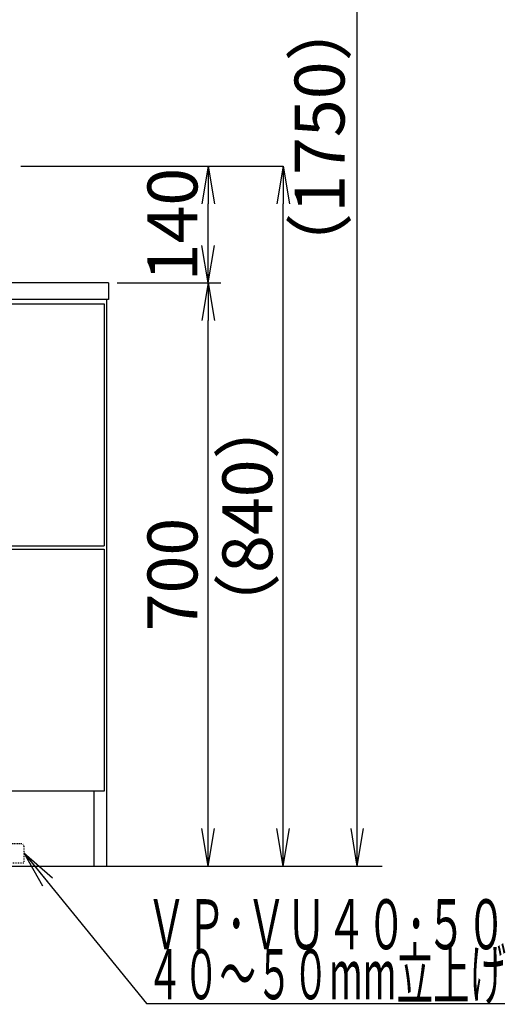
# Model space of a CAD drawing. Extents: x 261 to 2996, y 140 to 4339.
# Drawn here: x 1230 to 1813, y 754 to 1935 of the extents above; entities that cross this region are included whole.
import ezdxf
from ezdxf.enums import TextEntityAlignment as Align

# ---------------------------------------------------------------- set-up
doc = ezdxf.new("R2010")
doc.units = 0
doc.linetypes.add('EXLTYPE2', pattern=[2, 1, -1])
doc.layers.get('0').update_dxf_attribs({"linetype": 'CONTINUOUS'})
doc.layers.get('DEFPOINTS').update_dxf_attribs({"linetype": 'CONTINUOUS'})
doc.layers.add('化粧台', color=7, linetype='CONTINUOUS')
doc.layers.add('寸法', color=7, linetype='CONTINUOUS')
doc.styles.add('EXCADDIM1', font='monotxt', dxfattribs={"width": 0.84, "bigfont": 'extfont'})
doc.styles.add('EXCADSTD', font='monotxt', dxfattribs={"bigfont": 'extfont'})
doc.styles.get("Standard").update_dxf_attribs({"font": 'monotxt', "bigfont": 'extfont'})
doc.dimstyles.new('ISO-25', dxfattribs={"dimtxt": 2.5, "dimasz": 2.5, "dimexe": 1.25, "dimexo": 0.625, "dimtad": 1, "dimtxsty": 'STANDARD', "dimcen": 2.5, "dimazin": 3, "dimtfac": 1, "dimtmove": 0, "dimatfit": 3})

# ---------------------------------------------------------------- blocks, each defined once
blk = doc.blocks.new('EX_NORM')
at = {"color": 0, "linetype": 'CONTINUOUS'}
for q in [(-1, 0.167), (-1, 0), (-1, -0.167)]:
    blk.add_line((0, 0), q, dxfattribs=at)
blk = doc.blocks.new('*D18')
at = {"layer": 'DEFPOINTS', "color": 0}
for p in [(706, 1495.7), (1216, 1495.7), (1216, 1340.5)]:
    blk.add_point(p, dxfattribs=at)
at = {"layer": '化粧台', "color": 3, "linetype": 'CONTINUOUS'}
for p, q in [((706, 1485.2), (706, 1325.5)), ((1216, 1485.2), (1216, 1325.5)), ((751, 1340.5), (1171, 1340.5))]:
    blk.add_line(p, q, dxfattribs=at)
at = {"layer": '化粧台', "color": 3, "xscale": 44.99999618530273, "yscale": 44.99999618530273, "zscale": 44.99999618530273, "rotation": 180}
blk.add_blockref('EX_NORM', (706, 1340.5), dxfattribs=at)
at = {"layer": '化粧台', "color": 3, "xscale": 44.99999618530273, "yscale": 44.99999618530273, "zscale": 44.99999618530273}
blk.add_blockref('EX_NORM', (1216, 1340.5), dxfattribs=at)
at = {"layer": '化粧台', "color": 2, "insert": (961, 1375.7), "char_height": 60, "attachment_point": 5, "style": 'EXCADDIM1'}
blk.add_mtext('510（壁固定）', dxfattribs=at)
blk = doc.blocks.new('*D30')
at = {"layer": 'DEFPOINTS', "color": 0}
for p in [(1336, 1619.5), (1456, 1619.5), (1334, 919.5)]:
    blk.add_point(p, dxfattribs=at)
at = {"layer": '寸法', "color": 3, "linetype": 'CONTINUOUS'}
blk.add_line((1456, 964.5), (1456, 1574.5), dxfattribs=at)
at = {"layer": '寸法', "color": 3, "xscale": 44.99999618530273, "yscale": 44.99999618530273, "zscale": 44.99999618530273}
for p, rotation in [((1456, 1619.5), 90), ((1456, 919.5), 270)]:
    blk.add_blockref('EX_NORM', p, dxfattribs=dict(at, rotation=rotation))
at = {"layer": '寸法', "color": 2, "insert": (1420.8, 1269.5), "char_height": 60, "attachment_point": 5, "rotation": 90, "style": 'EXCADDIM1'}
blk.add_mtext('700', dxfattribs=at)
blk = doc.blocks.new('*D31')
at = {"layer": 'DEFPOINTS', "color": 0}
for p in [(1231, 1759.5), (1546, 1759.5), (1334, 919.5)]:
    blk.add_point(p, dxfattribs=at)
at = {"layer": '寸法', "color": 3, "linetype": 'CONTINUOUS'}
for p, q in [((1231, 1759.5), (1546, 1759.5)), ((1546, 964.5), (1546, 1714.5))]:
    blk.add_line(p, q, dxfattribs=at)
at = {"layer": '寸法', "color": 3, "xscale": 44.99999618530273, "yscale": 44.99999618530273, "zscale": 44.99999618530273}
for p, rotation in [((1546, 1759.5), 90), ((1546, 919.5), 270)]:
    blk.add_blockref('EX_NORM', p, dxfattribs=dict(at, rotation=rotation))
at = {"layer": '寸法', "color": 2, "insert": (1510.8, 1339.5), "char_height": 60, "attachment_point": 5, "rotation": 90, "style": 'EXCADDIM1'}
blk.add_mtext('（840）', dxfattribs=at)
blk = doc.blocks.new('*D32')
at = {"layer": 'DEFPOINTS', "color": 0}
for p in [(1231, 1759.5), (1456, 1759.5), (1336, 1619.5)]:
    blk.add_point(p, dxfattribs=at)
at = {"layer": '寸法', "color": 3, "linetype": 'CONTINUOUS'}
for p, q in [((1456, 1664.5), (1456, 1714.5)), ((1346.5, 1619.5), (1471, 1619.5))]:
    blk.add_line(p, q, dxfattribs=at)
at = {"layer": '寸法', "color": 3, "xscale": 44.99999618530273, "yscale": 44.99999618530273, "zscale": 44.99999618530273}
for p, rotation in [((1456, 1759.5), 90), ((1456, 1619.5), 270)]:
    blk.add_blockref('EX_NORM', p, dxfattribs=dict(at, rotation=rotation))
at = {"layer": '寸法', "color": 2, "insert": (1420.8, 1689.5), "char_height": 60, "attachment_point": 5, "rotation": 90, "style": 'EXCADDIM1'}
blk.add_mtext('140', dxfattribs=at)
blk = doc.blocks.new('*D36')
at = {"layer": 'DEFPOINTS', "color": 0}
for p in [(1261, 2669.5), (1635, 2669.5), (1243, 919.5)]:
    blk.add_point(p, dxfattribs=at)
at = {"layer": '寸法', "color": 3, "linetype": 'CONTINUOUS'}
for p, q in [((1261, 2669.5), (1635, 2669.5)), ((1635, 964.5), (1635, 2624.5))]:
    blk.add_line(p, q, dxfattribs=at)
at = {"layer": '寸法', "color": 3, "xscale": 44.99999618530273, "yscale": 44.99999618530273, "zscale": 44.99999618530273}
for p, rotation in [((1635, 2669.5), 90), ((1635, 919.5), 270)]:
    blk.add_blockref('EX_NORM', p, dxfattribs=dict(at, rotation=rotation))
at = {"layer": '寸法', "color": 2, "insert": (1597.5, 1794.5), "char_height": 60, "attachment_point": 5, "rotation": 90, "style": 'EXCADDIM1'}
blk.add_mtext('（1750）', dxfattribs=at)

msp = doc.modelspace()

# ---------------------------------------------------------------- linework, layer by layer
at = {"layer": '化粧台', "color": 2, "linetype": 'CONTINUOUS'}
for p, q in [((1336, 1619.5), (586, 1619.5)), ((1336, 1619.5), (1336, 1599.5)), ((1336, 1599.5), (586, 1599.5)), ((1334, 919.5), (1334, 1599.5)), ((591, 1594.5), (1331, 1594.5)), ((1331, 1594.5), (1331, 1304)), ((591, 1304), (1331, 1304)), ((591, 1300), (1331, 1300)), ((1331, 1300), (1331, 1009.5)), ((1331, 1009.5), (591, 1009.5)), ((1319, 919.5), (1319, 1009.5)), ((588, 919.5), (1334, 919.5))]:
    msp.add_line(p, q, dxfattribs=at)
at = {"layer": '化粧台', "color": 6, "linetype": 'EXLTYPE2'}
for p, q in [((1170.5, 946.5), (1231.5, 946.5)), ((1234.5, 943.5), (1234.5, 923.5)), ((1167.5, 923.5), (1234.5, 923.5))]:
    msp.add_line(p, q, dxfattribs=at)
at = {"layer": '化粧台', "color": 7, "linetype": 'CONTINUOUS'}
msp.add_line((436, 919.5), (1665, 919.5), dxfattribs=at)
at = {"layer": '化粧台', "color": 6, "linetype": 'EXLTYPE2'}
msp.add_arc((1231.5, 943.5), 3, 0, 90, dxfattribs=at)

# ---------------------------------------------------------------- texts
at = {"layer": '寸法', "color": 2, "linetype": 'CONTINUOUS', "style": 'EXCADSTD'}
for s, width, p, p2 in [('ＶＰ･ＶＵ４０･５０', 0.854237, (1381.75, 819.75), (1813.75, 819.75)), ('４０～５０mm立上げ', 0.752239, (1381.75, 759.75), (1813.75, 759.75))]:
    msp.add_text(s, height=60, dxfattribs=dict(at, width=width)).set_placement(p, p2, align=Align.FIT)

# ---------------------------------------------------------------- dimensions: what is measured, and where the dimension line sits
at = {"layer": '化粧台', "color": 3, "linetype": 'CONTINUOUS'}
dim = msp.add_linear_dim(base=(1216, 1340.5), p1=(706, 1495.7), p2=(1216, 1495.7), text='510（壁固定）', dimstyle='ISO-25', override={"dimtxt": 59.999996, "dimasz": 44.999996, "dimexe": 15, "dimexo": 10.5, "dimgap": 0, "dimtad": 1, "dimjust": 0, "dimtih": 0, "dimtoh": 0, "dimdec": 0, "dimzin": 0, "dimlunit": 2, "dimtxsty": 'EXCADDIM1', "dimblk1": 'EX_NORM', "dimblk2": 'EX_NORM', "dimsah": 1, "dimse1": 0, "dimse2": 0, "dimclrd": 3, "dimclre": 3, "dimclrt": 2, "dimtmove": 2}, dxfattribs=at)
dim.commit()
dim.dimension.update_dxf_attribs({"geometry": '*D18', "text_midpoint": (961, 1375.75), "dimtype": 160})
at = {"layer": '寸法', "color": 3, "linetype": 'CONTINUOUS'}
for base, p1, p2, text, picture, middle in [((1635, 2669.5), (1243, 919.5), (1261, 2669.5), '（1750）', '*D36', (1597.5, 1794.5)), ((1546, 1759.5), (1334, 919.5), (1231, 1759.5), '（<>）', '*D31', (1510.75, 1339.5))]:
    dim = msp.add_linear_dim(base=base, p1=p1, p2=p2, angle=90, text=text, dimstyle='ISO-25', override={"dimtxt": 59.999996, "dimasz": 44.999996, "dimexe": 0, "dimexo": 0, "dimgap": 0, "dimtad": 1, "dimjust": 0, "dimtih": 0, "dimtoh": 0, "dimdec": 0, "dimzin": 0, "dimlunit": 2, "dimtxsty": 'EXCADDIM1', "dimblk1": 'EX_NORM', "dimblk2": 'EX_NORM', "dimsah": 1, "dimse1": 1, "dimse2": 0, "dimclrd": 3, "dimclre": 3, "dimclrt": 2, "dimtmove": 2}, dxfattribs=at)
    dim.commit()
    dim.dimension.update_dxf_attribs({"geometry": picture, "text_midpoint": middle, "dimtype": 160})
for base, p1, p2, override, picture, middle in [((1456, 1759.5), (1336, 1619.5), (1231, 1759.5), {"dimtxt": 59.999996, "dimasz": 44.999996, "dimexe": 15, "dimexo": 10.5, "dimgap": 0, "dimtad": 1, "dimjust": 0, "dimtih": 0, "dimtoh": 0, "dimdec": 0, "dimzin": 0, "dimlunit": 2, "dimtxsty": 'EXCADDIM1', "dimblk1": 'EX_NORM', "dimblk2": 'EX_NORM', "dimsah": 1, "dimse1": 0, "dimse2": 1, "dimclrd": 3, "dimclre": 3, "dimclrt": 2, "dimtmove": 2}, '*D32', (1420.75, 1689.5)), ((1456, 1619.5), (1334, 919.5), (1336, 1619.5), {"dimtxt": 59.999996, "dimasz": 44.999996, "dimexe": 0, "dimexo": 0, "dimgap": 0, "dimtad": 1, "dimjust": 0, "dimtih": 0, "dimtoh": 0, "dimdec": 0, "dimzin": 0, "dimlunit": 2, "dimtxsty": 'EXCADDIM1', "dimblk1": 'EX_NORM', "dimblk2": 'EX_NORM', "dimsah": 1, "dimse1": 1, "dimse2": 1, "dimclrd": 3, "dimclre": 3, "dimclrt": 2, "dimtmove": 2}, '*D30', (1420.75, 1269.5))]:
    dim = msp.add_linear_dim(base=base, p1=p1, p2=p2, angle=90, dimstyle='ISO-25', override=override, dxfattribs=at)
    dim.commit()
    dim.dimension.update_dxf_attribs({"geometry": picture, "text_midpoint": middle, "dimtype": 160})

# ---------------------------------------------------------------- leaders
msp.add_leader([(1234.5, 935.5), (1381.75, 754.5), (1812.25, 754.5)], dimstyle='ISO-25', override={"dimasz": 45, "dimldrblk": 'EX_NORM'}, dxfattribs=at)

doc.saveas('drawing.dxf')
